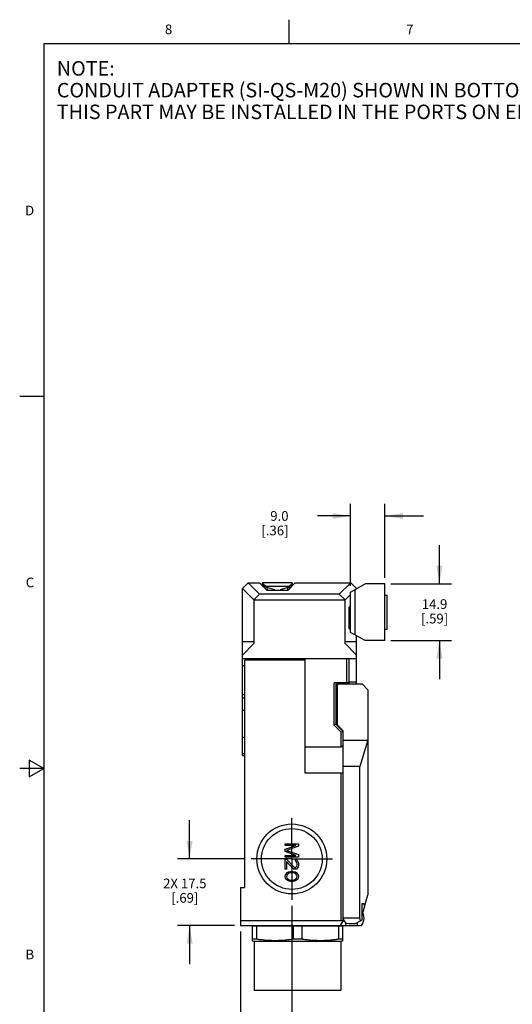
# Model space of a CAD drawing. Units: inches. Extents: x 0.7 to 21.3, y 0.5 to 16.
# Drawn here: x 0.7 to 5.8, y 5.8 to 16 of the extents above; entities that cross this region are included whole.
import ezdxf

# ---------------------------------------------------------------- set-up
doc = ezdxf.new("R2010")
doc.units = ezdxf.units.IN
doc.header["$LTSCALE"] = 1.21
doc.header["$MEASUREMENT"] = 0
doc.linetypes.add('CENTER', pattern=[0.6, 0.375, -0.075, 0.075, -0.075])
doc.layers.get('0').update_dxf_attribs({"linetype": 'CONTINUOUS'})
for name, color, linetype in [('02___PRT_ALL_AXES', 7, 'CONTINUOUS'), ('AXIS', 7, 'CONTINUOUS'), ('DRIVEN_DIMS', 7, 'CONTINUOUS'), ('NOTES', 7, 'CONTINUOUS')]:
    doc.layers.add(name, color=color, linetype=linetype)
doc.styles.add('TEXTSTYLE_2', font='txt', dxfattribs={"width": 0.8})
doc.dimstyles.new('DIMSTYLE_1', dxfattribs={"dimtxt": 0.1, "dimasz": 0.1875, "dimexe": 0.125, "dimexo": 0.0625, "dimgap": 0.1, "dimtad": 0, "dimtih": 1, "dimtoh": 1, "dimdec": 1, "dimzin": 4, "dimdsep": 46, "dimtxsty": 'STANDARD', "dimblk": '_FILLED', "dimblk1": '_FILLED', "dimblk2": '_FILLED', "dimcen": 0.09, "dimadec": 0, "dimazin": 0, "dimtp": 0.031496, "dimtm": 0.031496, "dimtfac": 1, "dimtdec": 1, "dimtofl": 0, "dimtmove": 0, "dimatfit": 3, "dimldrblk": '_FILLED', "dimfxl": 1, "dimtolj": 1, "dimtzin": 4, "dimarcsym": 0})
doc.dimstyles.new('DIMSTYLE_2', dxfattribs={"dimtxt": 0.1, "dimasz": 0.1875, "dimexe": 0.125, "dimexo": 0.0625, "dimgap": 0.1, "dimtad": 0, "dimtih": 1, "dimtoh": 1, "dimdec": 1, "dimzin": 4, "dimdsep": 46, "dimtxsty": 'STANDARD', "dimblk": '_FILLED', "dimblk1": '_FILLED', "dimblk2": '_FILLED', "dimcen": 0.09, "dimadec": 0, "dimazin": 0, "dimtp": 0.019685, "dimtm": 0.019685, "dimtfac": 1, "dimtdec": 1, "dimtofl": 0, "dimtmove": 0, "dimatfit": 3, "dimldrblk": '_FILLED', "dimfxl": 1, "dimtolj": 1, "dimtzin": 4, "dimarcsym": 0})

# ---------------------------------------------------------------- blocks, each defined once
blk = doc.blocks.new('_FILLED')
at = {"color": 0, "linetype": 'BYBLOCK'}
blk.add_solid([(0, 0), (-1, 0.167), (-1, -0.167)], dxfattribs=at)
blk = doc.blocks.new('*D0')
at = {"layer": 'DRIVEN_DIMS', "color": 7, "linetype": 'CONTINUOUS'}
for p, q in [((2.475, 7.313), (2.475, 7.713)), ((3.05, 7.313), (2.35, 7.313)), ((2.94, 6.624), (2.35, 6.624)), ((2.475, 6.624), (2.475, 6.224))]:
    blk.add_line(p, q, dxfattribs=at)
at = {"layer": 'DRIVEN_DIMS', "color": 7, "linetype": 'CONTINUOUS', "xscale": 0.1875, "yscale": 0.1875, "zscale": 0.1875}
for p, rotation in [((2.475, 7.313), 270), ((2.475, 6.624), 90)]:
    blk.add_blockref('_FILLED', p, dxfattribs=dict(at, rotation=rotation))
at = {"layer": 'DRIVEN_DIMS', "color": 7, "linetype": 'CONTINUOUS', "insert": (2.425, 7.11), "char_height": 0.1, "width": 0.7, "attachment_point": 2, "line_spacing_factor": 0.9}
blk.add_mtext('2X 17.5\\P[.69]', dxfattribs=at)
blk = doc.blocks.new('*D1')
at = {"layer": 'DRIVEN_DIMS', "color": 7, "linetype": 'CONTINUOUS'}
for p, q in [((3.534, 6.829), (3.534, 5.421)), ((3.003, 6.562), (3.003, 5.421)), ((3.003, 5.546), (2.603, 5.546)), ((3.534, 5.546), (3.922, 5.546))]:
    blk.add_line(p, q, dxfattribs=at)
at = {"layer": 'DRIVEN_DIMS', "color": 7, "linetype": 'CONTINUOUS', "xscale": 0.1875, "yscale": 0.1875, "zscale": 0.1875}
blk.add_blockref('_FILLED', (3.003, 5.546), dxfattribs=at)
at = {"layer": 'DRIVEN_DIMS', "color": 7, "linetype": 'CONTINUOUS', "xscale": 0.1875, "yscale": 0.1875, "zscale": 0.1875, "rotation": 180}
blk.add_blockref('_FILLED', (3.534, 5.546), dxfattribs=at)
at = {"layer": 'DRIVEN_DIMS', "color": 7, "linetype": 'CONTINUOUS', "insert": (4.022, 5.596), "char_height": 0.1, "width": 0.7, "attachment_point": 1, "line_spacing_factor": 0.9}
blk.add_mtext('2X 13.5\\P[.53]', dxfattribs=at)
blk = doc.blocks.new('*D22')
at = {"layer": 'DRIVEN_DIMS', "color": 7, "linetype": 'CONTINUOUS'}
for p, q in [((5.063, 10.16), (5.063, 10.56)), ((4.561, 10.16), (5.188, 10.16)), ((4.561, 9.573), (5.188, 9.573)), ((5.063, 9.573), (5.063, 9.173))]:
    blk.add_line(p, q, dxfattribs=at)
at = {"layer": 'DRIVEN_DIMS', "color": 7, "linetype": 'CONTINUOUS', "xscale": 0.1875, "yscale": 0.1875, "zscale": 0.1875}
for p, rotation in [((5.063, 10.16), 270), ((5.063, 9.573), 90)]:
    blk.add_blockref('_FILLED', p, dxfattribs=dict(at, rotation=rotation))
at = {"layer": 'DRIVEN_DIMS', "color": 7, "linetype": 'CONTINUOUS', "insert": (5.013, 10.001), "char_height": 0.1, "width": 0.5, "attachment_point": 2, "line_spacing_factor": 0.9}
blk.add_mtext('14.9\\P[.59]', dxfattribs=at)
blk = doc.blocks.new('*D23')
at = {"layer": 'DRIVEN_DIMS', "color": 7, "linetype": 'CONTINUOUS'}
for p, q in [((4.143, 10.139), (4.143, 10.988)), ((4.499, 10.222), (4.499, 10.988)), ((4.143, 10.863), (3.8, 10.863)), ((4.499, 10.863), (4.899, 10.863))]:
    blk.add_line(p, q, dxfattribs=at)
at = {"layer": 'DRIVEN_DIMS', "color": 7, "linetype": 'CONTINUOUS', "xscale": 0.1875, "yscale": 0.1875, "zscale": 0.1875}
blk.add_blockref('_FILLED', (4.143, 10.863), dxfattribs=at)
at = {"layer": 'DRIVEN_DIMS', "color": 7, "linetype": 'CONTINUOUS', "xscale": 0.1875, "yscale": 0.1875, "zscale": 0.1875, "rotation": 180}
blk.add_blockref('_FILLED', (4.499, 10.863), dxfattribs=at)
at = {"layer": 'DRIVEN_DIMS', "color": 7, "linetype": 'CONTINUOUS', "insert": (3.5, 10.913), "char_height": 0.1, "width": 0.5, "attachment_point": 3, "line_spacing_factor": 0.9}
blk.add_mtext('9.0\\P[.36]', dxfattribs=at)

msp = doc.modelspace()

# ---------------------------------------------------------------- linework, layer by layer
at = {"color": 7, "linetype": 'CONTINUOUS'}
for p, q in [((3.507, 15.75), (3.507, 16)), ((0.964, 15.75), (0.964, 0.75)), ((21.05, 15.75), (0.964, 15.75)), ((0.964, 12.1), (0.714, 12.1)), ((3.082, 10.172), (3.022, 10.112)), ((3.022, 8.384), (3.022, 10.112)), ((3.022, 10.112), (3.141, 9.994)), ((3.2, 10.053), (3.082, 10.172)), ((3.082, 10.172), (3.2, 10.172)), ((3.2, 10.172), (3.278, 10.093)), ((3.23, 10.169), (3.267, 10.132)), ((3.259, 10.128), (3.23, 10.158)), ((3.534, 10.172), (3.235, 10.172)), ((3.259, 10.128), (3.353, 10.103)), ((3.267, 10.132), (3.262, 10.128)), ((3.503, 10.132), (3.267, 10.132)), ((3.275, 10.124), (3.277, 10.094)), ((3.491, 10.093), (3.278, 10.093)), ((3.353, 10.093), (3.353, 10.103)), ((3.416, 10.103), (3.51, 10.128)), ((3.416, 10.103), (3.416, 10.093)), ((3.491, 10.093), (3.57, 10.172)), ((3.493, 10.094), (3.494, 10.124)), ((3.494, 10.119), (3.526, 10.127)), ((3.503, 10.132), (3.54, 10.169)), ((3.507, 10.128), (3.503, 10.132)), ((3.54, 10.158), (3.51, 10.128)), ((3.57, 10.172), (4.145, 10.172)), ((4.145, 10.172), (4.026, 10.053)), ((4.143, 10.076), (4.294, 10.16)), ((4.145, 10.172), (4.204, 10.112)), ((4.19, 9.631), (4.19, 10.102)), ((4.197, 10.106), (4.204, 10.112)), ((4.204, 10.112), (4.204, 10.11)), ((4.499, 10.16), (4.294, 10.16)), ((4.499, 9.573), (4.499, 10.16)), ((3.141, 9.994), (3.2, 10.053)), ((3.141, 9.994), (3.141, 9.542)), ((3.141, 9.994), (4.085, 9.994)), ((4.026, 10.053), (3.2, 10.053)), ((4.085, 9.994), (4.026, 10.053)), ((4.085, 9.994), (4.143, 10.052)), ((4.085, 9.542), (4.085, 9.994)), ((4.143, 9.657), (4.143, 10.076)), ((4.499, 10.043), (4.521, 10.043)), ((4.521, 9.69), (4.521, 10.043)), ((4.125, 9.916), (4.143, 9.934)), ((4.125, 9.916), (4.125, 9.703)), ((4.143, 9.907), (4.125, 9.907)), ((4.143, 9.711), (4.125, 9.711)), ((4.143, 9.685), (4.125, 9.703)), ((4.499, 9.69), (4.521, 9.69)), ((4.294, 9.573), (4.143, 9.657)), ((4.204, 9.124), (4.204, 9.623)), ((3.141, 9.561), (3.022, 9.561)), ((3.141, 9.542), (3.022, 9.423)), ((4.204, 9.561), (4.085, 9.561)), ((4.204, 9.423), (4.085, 9.542)), ((4.499, 9.573), (4.294, 9.573)), ((4.204, 9.384), (3.022, 9.384)), ((3.101, 9.384), (3.101, 9.372)), ((3.554, 9.372), (3.554, 9.384)), ((3.558, 9.372), (3.558, 9.384)), ((3.668, 9.384), (3.668, 9.372)), ((3.672, 8.201), (3.672, 9.384)), ((4.105, 9.136), (4.105, 9.384)), ((4.125, 9.384), (4.125, 9.124)), ((3.042, 9.311), (3.022, 9.311)), ((3.042, 9.372), (3.042, 7.018)), ((3.672, 9.372), (3.042, 9.372)), ((3.971, 8.699), (3.971, 9.136)), ((4.125, 9.136), (3.971, 9.136)), ((3.991, 9.136), (3.991, 8.707)), ((4.007, 8.699), (4.007, 9.124)), ((4.007, 9.124), (4.263, 9.124)), ((4.204, 9.144), (4.125, 9.144)), ((4.263, 9.124), (4.322, 9.065)), ((3.042, 9.012), (3.022, 9.012)), ((3.022, 8.981), (3.042, 8.981)), ((3.991, 9.026), (4.007, 9.026)), ((4.322, 9.065), (4.322, 6.943)), ((3.042, 8.849), (3.022, 8.849)), ((3.991, 8.829), (4.007, 8.829)), ((3.991, 8.707), (3.971, 8.699)), ((4.046, 8.624), (3.971, 8.699)), ((3.991, 8.707), (4.066, 8.632)), ((4.066, 8.64), (4.007, 8.699)), ((3.022, 8.573), (3.042, 8.573)), ((4.066, 8.632), (4.046, 8.624)), ((4.046, 8.474), (4.046, 8.624)), ((4.066, 6.675), (4.066, 8.64)), ((3.672, 8.474), (4.046, 8.474)), ((4.066, 8.543), (4.322, 8.543)), ((4.322, 8.543), (4.238, 8.27)), ((3.022, 8.406), (3.042, 8.406)), ((3.022, 8.384), (3.042, 8.384)), ((0.814, 8.337), (0.814, 8.163)), ((0.964, 8.25), (0.814, 8.337)), ((4.238, 8.27), (4.066, 8.27)), ((4.238, 6.703), (4.238, 8.27)), ((0.964, 8.25), (0.714, 8.25)), ((0.814, 8.163), (0.964, 8.25)), ((4.046, 8.201), (3.672, 8.201)), ((4.046, 6.675), (4.046, 8.201)), ((3.465, 7.471), (3.603, 7.471)), ((3.465, 7.453), (3.465, 7.471)), ((3.574, 7.453), (3.465, 7.453)), ((3.465, 7.413), (3.574, 7.453)), ((3.603, 7.445), (3.48, 7.402)), ((3.603, 7.471), (3.603, 7.445)), ((3.465, 7.39), (3.465, 7.413)), ((3.574, 7.35), (3.465, 7.39)), ((3.465, 7.35), (3.574, 7.35)), ((3.465, 7.333), (3.465, 7.35)), ((3.48, 7.402), (3.603, 7.359)), ((3.603, 7.359), (3.603, 7.333)), ((3.603, 7.333), (3.465, 7.333)), ((3.465, 7.31), (3.48, 7.31)), ((3.465, 7.207), (3.465, 7.31)), ((3.48, 7.31), (3.553, 7.23)), ((3.545, 7.215), (3.48, 7.287)), ((3.48, 7.287), (3.48, 7.207)), ((3.571, 7.307), (3.583, 7.304)), ((3.571, 7.293), (3.571, 7.307)), ((3.58, 7.287), (3.571, 7.293)), ((3.586, 7.278), (3.58, 7.287)), ((3.58, 7.23), (3.586, 7.238)), ((3.583, 7.304), (3.594, 7.293)), ((3.589, 7.264), (3.586, 7.278)), ((3.586, 7.238), (3.589, 7.253)), ((3.589, 7.253), (3.589, 7.264)), ((3.594, 7.293), (3.6, 7.281)), ((3.6, 7.281), (3.603, 7.261)), ((3.603, 7.25), (3.6, 7.232)), ((3.603, 7.261), (3.603, 7.25)), ((3.48, 7.207), (3.465, 7.207)), ((3.465, 7.132), (3.468, 7.149)), ((3.468, 7.149), (3.477, 7.164)), ((3.477, 7.164), (3.486, 7.172)), ((3.483, 7.146), (3.48, 7.132)), ((3.489, 7.155), (3.483, 7.146)), ((3.486, 7.172), (3.498, 7.178)), ((3.506, 7.166), (3.489, 7.155)), ((3.498, 7.178), (3.506, 7.181)), ((3.506, 7.181), (3.521, 7.184)), ((3.524, 7.169), (3.506, 7.166)), ((3.521, 7.184), (3.547, 7.184)), ((3.545, 7.169), (3.524, 7.169)), ((3.553, 7.209), (3.545, 7.215)), ((3.562, 7.166), (3.545, 7.169)), ((3.547, 7.184), (3.562, 7.181)), ((3.553, 7.23), (3.565, 7.224)), ((3.565, 7.207), (3.553, 7.209)), ((3.562, 7.181), (3.571, 7.178)), ((3.58, 7.155), (3.562, 7.166)), ((3.565, 7.224), (3.571, 7.224)), ((3.571, 7.207), (3.565, 7.207)), ((3.571, 7.224), (3.58, 7.23)), ((3.583, 7.209), (3.571, 7.207)), ((3.571, 7.178), (3.583, 7.172)), ((3.586, 7.146), (3.58, 7.155)), ((3.594, 7.221), (3.583, 7.209)), ((3.583, 7.172), (3.591, 7.164)), ((3.589, 7.132), (3.586, 7.146)), ((3.591, 7.164), (3.6, 7.149)), ((3.6, 7.232), (3.594, 7.221)), ((3.6, 7.149), (3.603, 7.132)), ((3.468, 7.115), (3.465, 7.132)), ((3.477, 7.1), (3.468, 7.115)), ((3.486, 7.092), (3.477, 7.1)), ((3.48, 7.132), (3.483, 7.118)), ((3.483, 7.118), (3.489, 7.109)), ((3.498, 7.086), (3.486, 7.092)), ((3.489, 7.109), (3.506, 7.098)), ((3.506, 7.083), (3.498, 7.086)), ((3.506, 7.098), (3.524, 7.095)), ((3.521, 7.08), (3.506, 7.083)), ((3.547, 7.08), (3.521, 7.08)), ((3.524, 7.095), (3.545, 7.095)), ((3.545, 7.095), (3.562, 7.098)), ((3.562, 7.083), (3.547, 7.08)), ((3.562, 7.098), (3.58, 7.109)), ((3.571, 7.086), (3.562, 7.083)), ((3.583, 7.092), (3.571, 7.086)), ((3.58, 7.109), (3.586, 7.118)), ((3.591, 7.1), (3.583, 7.092)), ((3.586, 7.118), (3.589, 7.132)), ((3.6, 7.115), (3.591, 7.1)), ((3.603, 7.132), (3.6, 7.115)), ((3.003, 7.018), (3.042, 7.018)), ((3.003, 7.018), (3.003, 6.624)), ((4.274, 6.766), (4.322, 6.943)), ((4.262, 6.853), (4.281, 6.853)), ((4.262, 6.683), (4.262, 6.853)), ((4.29, 6.825), (4.281, 6.853)), ((4.274, 6.766), (4.265, 6.766)), ((3.003, 6.675), (4.046, 6.675)), ((4.07, 6.682), (4.036, 6.624)), ((4.066, 6.703), (4.238, 6.703)), ((4.091, 6.655), (4.091, 6.624)), ((4.125, 6.644), (4.194, 6.644)), ((4.194, 6.644), (4.262, 6.683)), ((4.213, 6.624), (4.213, 6.655)), ((4.244, 6.673), (4.238, 6.703)), ((3.003, 6.624), (4.256, 6.624)), ((3.124, 6.62), (3.124, 6.467)), ((3.168, 6.62), (3.168, 6.483)), ((3.549, 6.62), (3.549, 6.483)), ((3.637, 6.62), (3.637, 6.483)), ((4.018, 6.62), (4.018, 6.483)), ((4.062, 6.467), (4.062, 6.62)), ((3.123, 6.467), (3.143, 6.46)), ((3.168, 6.483), (3.124, 6.483)), ((4.043, 6.46), (3.143, 6.46)), ((3.637, 6.483), (3.549, 6.483)), ((4.062, 6.483), (4.018, 6.483)), ((4.063, 6.467), (4.043, 6.46))]:
    msp.add_line(p, q, dxfattribs=at)
for radius in [0.362, 0.315]:
    msp.add_circle((3.534, 7.313), radius, dxfattribs=at)
for centre, radius, start, end in [((3.235, 10.164), 0.00787, 90, 225), ((3.534, 10.164), 0.00787, 315, 90), ((4.152, 6.703), 0.13, 322.6948, 32.2755), ((4.125, 6.703), 0.0591, 180, 270)]:
    msp.add_arc(centre, radius, start, end, dxfattribs=at)
for centre, major_axis, ratio, start_param in [((4.046, 8.486), (0.0197, 0), 0.57735, -1.570796), ((4.046, 8.213), (0.0197, 0), 0.57735, -1.570796), ((4.046, 6.655), (0, 0.0197), 1, -0.898333)]:
    msp.add_ellipse(centre, major_axis=major_axis, ratio=ratio, start_param=start_param, end_param=0, dxfattribs=at)
for points in [[(3.549, 6.483), (3.534, 6.48), (3.502, 6.476), (3.462, 6.471), (3.43, 6.469), (3.407, 6.468), (3.383, 6.467), (3.359, 6.467), (3.335, 6.467), (3.311, 6.468), (3.287, 6.469), (3.255, 6.471), (3.216, 6.476), (3.184, 6.48), (3.168, 6.483)], [(4.018, 6.483), (4.003, 6.48), (3.971, 6.476), (3.931, 6.471), (3.899, 6.469), (3.876, 6.468), (3.852, 6.467), (3.828, 6.467), (3.804, 6.467), (3.78, 6.468), (3.756, 6.469), (3.724, 6.471), (3.685, 6.476), (3.653, 6.48), (3.637, 6.483)]]:
    msp.add_open_spline(points, degree=3, knots=[0, 0, 0, 0, 0.125175, 0.250206, 0.31268, 0.375133, 0.43757, 0.5, 0.56243, 0.624867, 0.68732, 0.749794, 0.874825, 1, 1, 1, 1], dxfattribs=at)
at = {"layer": '02___PRT_ALL_AXES', "color": 7, "linetype": 'CONTINUOUS'}
for p, q in [((3.124, 6.62), (4.062, 6.62)), ((3.203, 6.624), (3.203, 6.62)), ((3.984, 6.624), (3.984, 6.62)), ((3.143, 6.46), (3.143, 5.95)), ((4.043, 6.46), (4.043, 5.95)), ((4.043, 5.95), (3.143, 5.95))]:
    msp.add_line(p, q, dxfattribs=at)
at = {"layer": 'AXIS', "color": 7, "linetype": 'CENTER'}
for q in [(3.534, 7.735), (3.112, 7.313), (3.956, 7.313), (3.534, 6.891)]:
    msp.add_line((3.534, 7.313), q, dxfattribs=at)

# ---------------------------------------------------------------- texts
at = {"color": 7, "linetype": 'CONTINUOUS', "char_height": 0.1, "width": 0.08, "line_spacing_factor": 0.9, "style": 'TEXTSTYLE_2'}
for s, insert, attachment_point in [('8', (2.257, 15.95), 2), ('7', (4.757, 15.95), 2), ('D', (0.864, 14.075), 3), ('C', (0.864, 10.225), 3), ('B', (0.864, 6.375), 3)]:
    msp.add_mtext(s, dxfattribs=dict(at, insert=insert, attachment_point=attachment_point))
at = {"layer": 'NOTES', "color": 7, "linetype": 'CONTINUOUS', "insert": (1.099, 15.571), "char_height": 0.15, "width": 11.1, "attachment_point": 1, "line_spacing_factor": 0.9}
msp.add_mtext('NOTE:\\PCONDUIT ADAPTER (SI-QS-M20) SHOWN IN BOTTOM PORT.\\PTHIS PART MAY BE INSTALLED IN THE PORTS ON EITHER SIDE OF THE SWITCH ALSO.', dxfattribs=at)

# ---------------------------------------------------------------- dimensions: what is measured, and where the dimension line sits
at = {"layer": 'DRIVEN_DIMS', "color": 7, "linetype": 'CONTINUOUS'}
for base, p2, angle, picture, middle in [((4.143, 10.863), (4.143, 10.076), 180, '*D23', (3.45, 10.788)), ((5.063, 9.573), (4.499, 9.573), 270, '*D22', (5.063, 9.876))]:
    dim = msp.add_linear_dim(base=base, p1=(4.499, 10.16), p2=p2, angle=angle, dimstyle='DIMSTYLE_2', dxfattribs=at)
    dim.commit()
    dim.dimension.update_dxf_attribs({"geometry": picture, "text_midpoint": middle, "dimtype": 160})
for base, p1, p2, angle, dimstyle, picture, middle in [((2.475, 7.313), (3.003, 6.624), (3.112, 7.313), 90, 'DIMSTYLE_1', '*D0', (2.475, 6.985)), ((3.003, 5.546), (3.534, 6.891), (3.003, 6.624), 180, 'DIMSTYLE_2', '*D1', (4.422, 5.471))]:
    dim = msp.add_linear_dim(base=base, p1=p1, p2=p2, angle=angle, text='2X <>', dimstyle=dimstyle, dxfattribs=at)
    dim.commit()
    dim.dimension.update_dxf_attribs({"geometry": picture, "text_midpoint": middle, "dimtype": 160})

doc.saveas('drawing.dxf')
